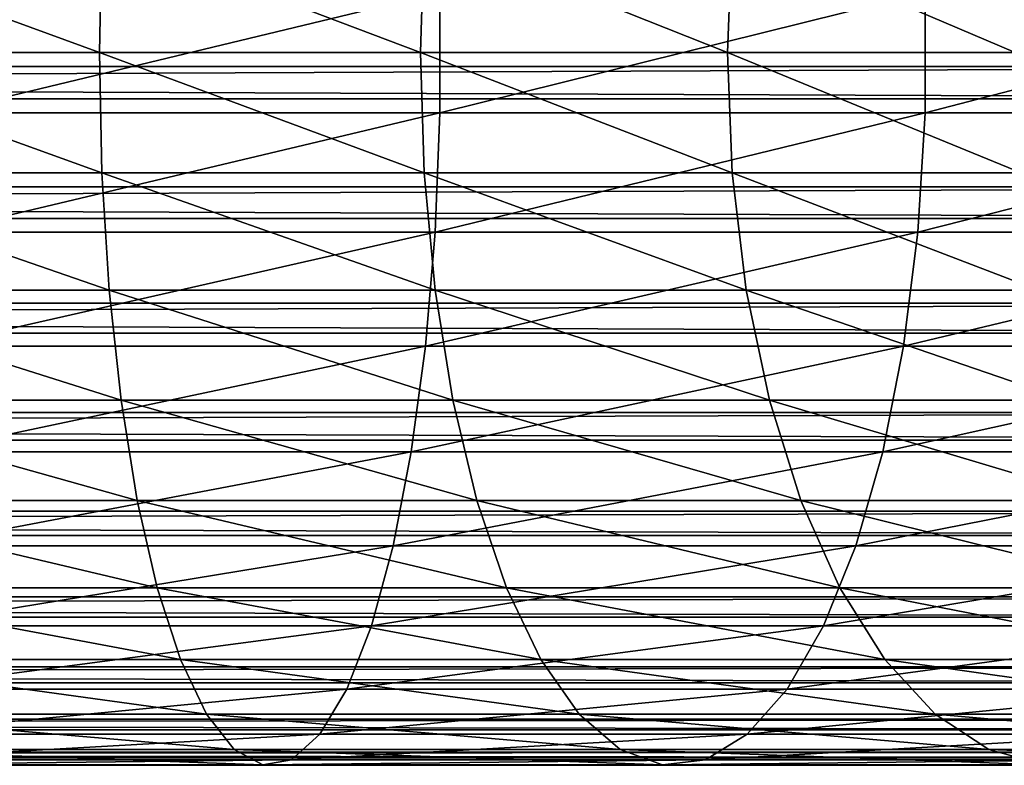
# Model space of a CAD drawing. Extents: x 0 to 550, y 0 to 1532.
# Drawn here: x 481 to 496, y 230 to 242 of the extents above; entities that cross this region are included whole.
import ezdxf

# ---------------------------------------------------------------- set-up
doc = ezdxf.new("R2010")
doc.units = 0
doc.header["$MEASUREMENT"] = 0

msp = doc.modelspace()

# ---------------------------------------------------------------- linework, layer by layer
for points in [[(476.702148, 242.859009, 129.843567), (481.790558, 241, 128.750504), (476.683075, 241, 129.686478)], [(476.702148, 242.859009, 129.843567), (481.828461, 242.859009, 128.904129), (481.790558, 241, 128.750504)], [(481.828461, 242.859009, 128.904129), (486.748016, 241, 127.205696), (481.790558, 241, 128.750504)], [(481.828461, 242.859009, 128.904129), (486.804138, 242.859009, 127.353638), (486.748016, 241, 127.205696)], [(486.804138, 242.859009, 127.353638), (491.483093, 241, 125.074608), (486.748016, 241, 127.205696)], [(486.804138, 242.859009, 127.353638), (491.556641, 242.859009, 125.214714), (491.483093, 241, 125.074608)], [(491.556641, 242.859009, 125.214714), (495.926788, 241, 122.388313), (491.483093, 241, 125.074608)], [(491.556641, 242.859009, 125.214714), (496.016693, 242.859009, 122.518524), (495.926788, 241, 122.388313)], [(507.902985, 242.644424, 55.876389), (40.037006, 242.644424, 55.876389), (40.037006, 240.782684, 55.997856)], [(507.902985, 242.644424, 55.876389), (40.037006, 240.782684, 55.997856), (507.902985, 240.782684, 55.997856)], [(507.902985, 240.283875, 34.023338), (40.037006, 240.283875, 34.023338), (40.037006, 242.149231, 34.0602)], [(507.902985, 240.283875, 34.023338), (40.037006, 242.149231, 34.0602), (507.902985, 242.149231, 34.0602)], [(479.330109, 240.067123, 151.48674), (487.046021, 240.067123, 150.072754), (487.046021, 241.932861, 150.072754)], [(479.330109, 240.067123, 151.48674), (487.046021, 241.932861, 150.072754), (479.330109, 241.932861, 151.48674)], [(487.046021, 240.067123, 150.072754), (494.535278, 240.067123, 147.739014), (494.535278, 241.932861, 147.739014)], [(487.046021, 240.067123, 150.072754), (494.535278, 241.932861, 147.739014), (487.046021, 241.932861, 150.072754)], [(494.535278, 240.067123, 147.739014), (501.688599, 240.067123, 144.519547), (501.688599, 241.932861, 144.519547)], [(494.535278, 240.067123, 147.739014), (501.688599, 241.932861, 144.519547), (494.535278, 241.932861, 147.739014)], [(476.683075, 241, 129.686478), (481.828461, 239.140991, 128.904129), (476.702148, 239.140991, 129.843567)], [(476.683075, 241, 129.686478), (481.790558, 241, 128.750504), (481.828461, 239.140991, 128.904129)], [(481.790558, 241, 128.750504), (486.804138, 239.140991, 127.353638), (481.828461, 239.140991, 128.904129)], [(481.790558, 241, 128.750504), (486.748016, 241, 127.205696), (486.804138, 239.140991, 127.353638)], [(486.748016, 241, 127.205696), (491.556641, 239.140991, 125.214714), (486.804138, 239.140991, 127.353638)], [(486.748016, 241, 127.205696), (491.483093, 241, 125.074608), (491.556641, 239.140991, 125.214714)], [(491.483093, 241, 125.074608), (496.016693, 239.140991, 122.518524), (491.556641, 239.140991, 125.214714)], [(491.483093, 241, 125.074608), (495.926788, 241, 122.388313), (496.016693, 239.140991, 122.518524)], [(507.902985, 240.782684, 55.997856), (40.037006, 238.927155, 55.802929), (507.902985, 238.927155, 55.802929)], [(507.902985, 240.782684, 55.997856), (40.037006, 240.782684, 55.997856), (40.037006, 238.927155, 55.802929)], [(507.902985, 238.439117, 34.302254), (40.037006, 238.439117, 34.302254), (40.037006, 240.283875, 34.023338)], [(507.902985, 238.439117, 34.302254), (40.037006, 240.283875, 34.023338), (507.902985, 240.283875, 34.023338)], [(479.292084, 238.228226, 151.173721), (486.970581, 238.228226, 149.766602), (487.046021, 240.067123, 150.072754)], [(479.292084, 238.228226, 151.173721), (487.046021, 240.067123, 150.072754), (479.330109, 240.067123, 151.48674)], [(486.970581, 238.228226, 149.766602), (494.423462, 238.228226, 147.444183), (494.535278, 240.067123, 147.739014)], [(486.970581, 238.228226, 149.766602), (494.535278, 240.067123, 147.739014), (487.046021, 240.067123, 150.072754)], [(494.423462, 238.228226, 147.444183), (501.542084, 238.228226, 144.240372), (501.688599, 240.067123, 144.519547)], [(494.423462, 238.228226, 147.444183), (501.688599, 240.067123, 144.519547), (494.535278, 240.067123, 147.739014)], [(476.702148, 239.140991, 129.843567), (481.828461, 239.140991, 128.904129), (481.940948, 237.33548, 129.36058)], [(476.702148, 239.140991, 129.843567), (481.940948, 237.33548, 129.36058), (476.75885, 237.33548, 130.310257)], [(481.828461, 239.140991, 128.904129), (486.804138, 239.140991, 127.353638), (486.970856, 237.33548, 127.793221)], [(481.828461, 239.140991, 128.904129), (486.970856, 237.33548, 127.793221), (481.940948, 237.33548, 129.36058)], [(486.804138, 239.140991, 127.353638), (491.556641, 239.140991, 125.214714), (491.775085, 237.33548, 125.630974)], [(486.804138, 239.140991, 127.353638), (491.775085, 237.33548, 125.630974), (486.970856, 237.33548, 127.793221)], [(491.556641, 239.140991, 125.214714), (496.016693, 239.140991, 122.518524), (496.283722, 237.33548, 122.905426)], [(491.556641, 239.140991, 125.214714), (496.283722, 237.33548, 122.905426), (491.775085, 237.33548, 125.630974)], [(507.902985, 238.927155, 55.802929), (40.037006, 238.927155, 55.802929), (40.037006, 237.131271, 55.297226)], [(507.902985, 238.927155, 55.802929), (40.037006, 237.131271, 55.297226), (507.902985, 237.131271, 55.297226)], [(507.902985, 236.668015, 34.888924), (40.037006, 236.668015, 34.888924), (40.037006, 238.439117, 34.302254)], [(507.902985, 236.668015, 34.888924), (40.037006, 238.439117, 34.302254), (507.902985, 238.439117, 34.302254)], [(479.217163, 236.469086, 150.556717), (486.821838, 236.469086, 149.163101), (486.970581, 238.228226, 149.766602)], [(479.217163, 236.469086, 150.556717), (486.970581, 238.228226, 149.766602), (479.292084, 238.228226, 151.173721)], [(486.821838, 236.469086, 149.163101), (494.203033, 236.469086, 146.863022), (494.423462, 238.228226, 147.444183)], [(486.821838, 236.469086, 149.163101), (494.423462, 238.228226, 147.444183), (486.970581, 238.228226, 149.766602)], [(494.203033, 236.469086, 146.863022), (501.253235, 236.469086, 143.690002), (501.542084, 238.228226, 144.240372)], [(494.203033, 236.469086, 146.863022), (501.542084, 238.228226, 144.240372), (494.423462, 238.228226, 147.444183)], [(476.75885, 237.33548, 130.310257), (481.940948, 237.33548, 129.36058), (482.124878, 235.635345, 130.10675)], [(476.75885, 237.33548, 130.310257), (482.124878, 235.635345, 130.10675), (476.851471, 235.635345, 131.073151)], [(481.940948, 237.33548, 129.36058), (486.970856, 237.33548, 127.793221), (487.243347, 235.635345, 128.511765)], [(481.940948, 237.33548, 129.36058), (487.243347, 235.635345, 128.511765), (482.124878, 235.635345, 130.10675)], [(486.970856, 237.33548, 127.793221), (491.775085, 237.33548, 125.630974), (492.132233, 235.635345, 126.311455)], [(486.970856, 237.33548, 127.793221), (492.132233, 235.635345, 126.311455), (487.243347, 235.635345, 128.511765)], [(491.775085, 237.33548, 125.630974), (496.283722, 237.33548, 122.905426), (496.720276, 235.635345, 123.537888)], [(491.775085, 237.33548, 125.630974), (496.720276, 235.635345, 123.537888), (492.132233, 235.635345, 126.311455)], [(507.902985, 237.131271, 55.297226), (40.037006, 237.131271, 55.297226), (40.037006, 235.446655, 54.495289)], [(507.902985, 237.131271, 55.297226), (40.037006, 235.446655, 54.495289), (507.902985, 235.446655, 54.495289)], [(507.902985, 235.02153, 35.766476), (40.037006, 235.02153, 35.766476), (40.037006, 236.668015, 34.888924)], [(507.902985, 235.02153, 35.766476), (40.037006, 236.668015, 34.888924), (507.902985, 236.668015, 34.888924)], [(479.107513, 234.840271, 149.653442), (486.604095, 234.840271, 148.279633), (486.821838, 236.469086, 149.163101)], [(479.107513, 234.840271, 149.653442), (486.821838, 236.469086, 149.163101), (479.217163, 236.469086, 150.556717)], [(486.604095, 234.840271, 148.279633), (493.880402, 234.840271, 146.012253), (494.203033, 236.469086, 146.863022)], [(486.604095, 234.840271, 148.279633), (494.203033, 236.469086, 146.863022), (486.821838, 236.469086, 149.163101)], [(493.880402, 234.840271, 146.012253), (500.830353, 234.840271, 142.884308), (501.253235, 236.469086, 143.690002)], [(493.880402, 234.840271, 146.012253), (501.253235, 236.469086, 143.690002), (494.203033, 236.469086, 146.863022)], [(476.851471, 235.635345, 131.073151), (482.124878, 235.635345, 130.10675), (482.374908, 234.089584, 131.121155)], [(476.851471, 235.635345, 131.073151), (482.374908, 234.089584, 131.121155), (476.977386, 234.089584, 132.110291)], [(482.124878, 235.635345, 130.10675), (487.243347, 235.635345, 128.511765), (487.6138, 234.089584, 129.488647)], [(482.124878, 235.635345, 130.10675), (487.6138, 234.089584, 129.488647), (482.374908, 234.089584, 131.121155)], [(487.243347, 235.635345, 128.511765), (492.132233, 235.635345, 126.311455), (492.617798, 234.089584, 127.236542)], [(487.243347, 235.635345, 128.511765), (492.617798, 234.089584, 127.236542), (487.6138, 234.089584, 129.488647)], [(492.132233, 235.635345, 126.311455), (496.720276, 235.635345, 123.537888), (497.313812, 234.089584, 124.397713)], [(492.132233, 235.635345, 126.311455), (497.313812, 234.089584, 124.397713), (492.617798, 234.089584, 127.236542)], [(507.902985, 235.446655, 54.495289), (40.037006, 235.446655, 54.495289), (40.037006, 233.921829, 53.420189)], [(507.902985, 235.446655, 54.495289), (40.037006, 233.921829, 53.420189), (507.902985, 233.921829, 53.420189)], [(507.902985, 233.547058, 36.909657), (40.037006, 233.547058, 36.909657), (40.037006, 235.02153, 35.766476)], [(507.902985, 233.547058, 36.909657), (40.037006, 235.02153, 35.766476), (507.902985, 235.02153, 35.766476)], [(478.966248, 233.388657, 148.489899), (486.323608, 233.388657, 147.141602), (486.604095, 234.840271, 148.279633)], [(478.966248, 233.388657, 148.489899), (486.604095, 234.840271, 148.279633), (479.107513, 234.840271, 149.653442)], [(486.323608, 233.388657, 147.141602), (493.464783, 233.388657, 144.916321), (493.880402, 234.840271, 146.012253)], [(486.323608, 233.388657, 147.141602), (493.880402, 234.840271, 146.012253), (486.604095, 234.840271, 148.279633)], [(493.464783, 233.388657, 144.916321), (500.285614, 233.388657, 141.846497), (500.830353, 234.840271, 142.884308)], [(493.464783, 233.388657, 144.916321), (500.830353, 234.840271, 142.884308), (493.880402, 234.840271, 146.012253)], [(476.977386, 234.089584, 132.110291), (482.374908, 234.089584, 131.121155), (482.683838, 232.742615, 132.374619)], [(476.977386, 234.089584, 132.110291), (482.683838, 232.742615, 132.374619), (477.132965, 232.742615, 133.391861)], [(482.374908, 234.089584, 131.121155), (487.6138, 234.089584, 129.488647), (488.071625, 232.742615, 130.695724)], [(482.374908, 234.089584, 131.121155), (488.071625, 232.742615, 130.695724), (482.683838, 232.742615, 132.374619)], [(487.6138, 234.089584, 129.488647), (492.617798, 234.089584, 127.236542), (493.217712, 232.742615, 128.379639)], [(487.6138, 234.089584, 129.488647), (493.217712, 232.742615, 128.379639), (488.071625, 232.742615, 130.695724)], [(492.617798, 234.089584, 127.236542), (497.313812, 234.089584, 124.397713), (498.047119, 232.742615, 125.460159)], [(492.617798, 234.089584, 127.236542), (498.047119, 232.742615, 125.460159), (493.217712, 232.742615, 128.379639)], [(507.902985, 233.921829, 53.420189), (40.037006, 233.921829, 53.420189), (40.037006, 232.600632, 52.102859)], [(507.902985, 233.921829, 53.420189), (40.037006, 232.600632, 52.102859), (507.902985, 232.600632, 52.102859)], [(507.902985, 232.286987, 38.28558), (40.037006, 232.286987, 38.28558), (40.037006, 233.547058, 36.909657)], [(507.902985, 232.286987, 38.28558), (40.037006, 233.547058, 36.909657), (507.902985, 233.547058, 36.909657)], [(478.797394, 232.156036, 147.099548), (485.988403, 232.156036, 145.781754), (486.323608, 233.388657, 147.141602)], [(478.797394, 232.156036, 147.099548), (486.323608, 233.388657, 147.141602), (478.966248, 233.388657, 148.489899)], [(485.988403, 232.156036, 145.781754), (492.96814, 232.156036, 143.606781), (493.464783, 233.388657, 144.916321)], [(485.988403, 232.156036, 145.781754), (493.464783, 233.388657, 144.916321), (486.323608, 233.388657, 147.141602)], [(492.96814, 232.156036, 143.606781), (499.634796, 232.156036, 140.606369), (500.285614, 233.388657, 141.846497)], [(492.96814, 232.156036, 143.606781), (500.285614, 233.388657, 141.846497), (493.464783, 233.388657, 144.916321)], [(477.132965, 232.742615, 133.391861), (482.683838, 232.742615, 132.374619), (483.042847, 231.633179, 133.83107)], [(477.132965, 232.742615, 133.391861), (483.042847, 231.633179, 133.83107), (477.313812, 231.633179, 134.880966)], [(482.683838, 232.742615, 132.374619), (488.071625, 232.742615, 130.695724), (488.603546, 231.633179, 132.098282)], [(482.683838, 232.742615, 132.374619), (488.603546, 231.633179, 132.098282), (483.042847, 231.633179, 133.83107)], [(488.071625, 232.742615, 130.695724), (493.217712, 232.742615, 128.379639), (493.914825, 231.633179, 129.70787)], [(488.071625, 232.742615, 130.695724), (493.914825, 231.633179, 129.70787), (488.603546, 231.633179, 132.098282)], [(493.217712, 232.742615, 128.379639), (498.047119, 232.742615, 125.460159), (498.899261, 231.633179, 126.694679)], [(493.217712, 232.742615, 128.379639), (498.899261, 231.633179, 126.694679), (493.914825, 231.633179, 129.70787)], [(507.902985, 232.600632, 52.102859), (40.037006, 232.600632, 52.102859), (40.037006, 231.521072, 50.581192)], [(507.902985, 232.600632, 52.102859), (40.037006, 231.521072, 50.581192), (507.902985, 231.521072, 50.581192)], [(507.902985, 231.277588, 39.854664), (40.037006, 231.277588, 39.854664), (40.037006, 232.286987, 38.28558)], [(507.902985, 231.277588, 39.854664), (40.037006, 232.286987, 38.28558), (507.902985, 232.286987, 38.28558)], [(478.605927, 231.177811, 145.522415), (485.608185, 231.177811, 144.239182), (485.988403, 232.156036, 145.781754)], [(478.605927, 231.177811, 145.522415), (485.988403, 232.156036, 145.781754), (478.797394, 232.156036, 147.099548)], [(485.608185, 231.177811, 144.239182), (492.404755, 231.177811, 142.121307), (492.96814, 232.156036, 143.606781)], [(485.608185, 231.177811, 144.239182), (492.96814, 232.156036, 143.606781), (485.988403, 232.156036, 145.781754)], [(492.404755, 231.177811, 142.121307), (498.896484, 231.177811, 139.199615), (499.634796, 232.156036, 140.606369)], [(492.404755, 231.177811, 142.121307), (499.634796, 232.156036, 140.606369), (492.96814, 232.156036, 143.606781)], [(477.313812, 231.633179, 134.880966), (483.042847, 231.633179, 133.83107), (483.441528, 230.793213, 135.448624)], [(477.313812, 231.633179, 134.880966), (483.441528, 230.793213, 135.448624), (477.514618, 230.793213, 136.53476)], [(483.042847, 231.633179, 133.83107), (488.603546, 231.633179, 132.098282), (489.194275, 230.793213, 133.655975)], [(483.042847, 231.633179, 133.83107), (489.194275, 230.793213, 133.655975), (483.441528, 230.793213, 135.448624)], [(488.603546, 231.633179, 132.098282), (493.914825, 231.633179, 129.70787), (494.689056, 230.793213, 131.182999)], [(488.603546, 231.633179, 132.098282), (494.689056, 230.793213, 131.182999), (489.194275, 230.793213, 133.655975)], [(493.914825, 231.633179, 129.70787), (498.899261, 231.633179, 126.694679), (499.845612, 230.793213, 128.065735)], [(493.914825, 231.633179, 129.70787), (499.845612, 230.793213, 128.065735), (494.689056, 230.793213, 131.182999)], [(507.902985, 231.521072, 50.581192), (40.037006, 231.521072, 50.581192), (40.037006, 230.714172, 48.89896)], [(507.902985, 231.521072, 50.581192), (40.037006, 230.714172, 48.89896), (507.902985, 230.714172, 48.89896)], [(507.902985, 230.547852, 41.571774), (40.037006, 230.547852, 41.571774), (40.037006, 231.277588, 39.854664)], [(507.902985, 230.547852, 41.571774), (40.037006, 231.277588, 39.854664), (507.902985, 231.277588, 39.854664)], [(478.397247, 230.482162, 143.803848), (485.193909, 230.482162, 142.558304), (485.608185, 231.177811, 144.239182)], [(478.397247, 230.482162, 143.803848), (485.608185, 231.177811, 144.239182), (478.605927, 231.177811, 145.522415)], [(485.193909, 230.482162, 142.558304), (491.790863, 230.482162, 140.502609), (492.404755, 231.177811, 142.121307)], [(485.193909, 230.482162, 142.558304), (492.404755, 231.177811, 142.121307), (485.608185, 231.177811, 144.239182)], [(491.790863, 230.482162, 140.502609), (498.091949, 230.482162, 137.666733), (498.896484, 231.177811, 139.199615)], [(491.790863, 230.482162, 140.502609), (498.896484, 231.177811, 139.199615), (492.404755, 231.177811, 142.121307)], [(507.902985, 230.714172, 48.89896), (40.037006, 230.714172, 48.89896), (40.037006, 230.203217, 47.104568)], [(507.902985, 230.714172, 48.89896), (40.037006, 230.203217, 47.104568), (507.902985, 230.203217, 47.104568)], [(477.514618, 230.793213, 136.53476), (483.441528, 230.793213, 135.448624), (483.868408, 230.246902, 137.180725)], [(477.514618, 230.793213, 136.53476), (483.868408, 230.246902, 137.180725), (477.729614, 230.246902, 138.30571)], [(483.441528, 230.793213, 135.448624), (489.194275, 230.793213, 133.655975), (489.826843, 230.246902, 135.324005)], [(483.441528, 230.793213, 135.448624), (489.826843, 230.246902, 135.324005), (483.868408, 230.246902, 137.180725)], [(489.194275, 230.793213, 133.655975), (494.689056, 230.793213, 131.182999), (495.518097, 230.246902, 132.762604)], [(489.194275, 230.793213, 133.655975), (495.518097, 230.246902, 132.762604), (489.826843, 230.246902, 135.324005)], [(494.689056, 230.793213, 131.182999), (499.845612, 230.793213, 128.065735), (500.859009, 230.246902, 129.53389)], [(494.689056, 230.793213, 131.182999), (500.859009, 230.246902, 129.53389), (495.518097, 230.246902, 132.762604)], [(507.902985, 230.118835, 43.387505), (40.037006, 230.118835, 43.387505), (40.037006, 230.547852, 41.571774)], [(507.902985, 230.118835, 43.387505), (40.037006, 230.547852, 41.571774), (507.902985, 230.547852, 41.571774)], [(478.177399, 230.089096, 141.993286), (484.757416, 230.089096, 140.787445), (485.193909, 230.482162, 142.558304)], [(478.177399, 230.089096, 141.993286), (485.193909, 230.482162, 142.558304), (478.397247, 230.482162, 143.803848)], [(484.757416, 230.089096, 140.787445), (491.144135, 230.089096, 138.797287), (491.790863, 230.482162, 140.502609)], [(484.757416, 230.089096, 140.787445), (491.790863, 230.482162, 140.502609), (485.193909, 230.482162, 142.558304)], [(491.144135, 230.089096, 138.797287), (497.244354, 230.089096, 136.051773), (498.091949, 230.482162, 137.666733)], [(491.144135, 230.089096, 138.797287), (498.091949, 230.482162, 137.666733), (491.790863, 230.482162, 140.502609)], [(477.729614, 230.246902, 138.30571), (483.868408, 230.246902, 137.180725), (484.31134, 230.009918, 138.97757)], [(477.729614, 230.246902, 138.30571), (484.31134, 230.009918, 138.97757), (477.952728, 230.009918, 140.142822)], [(483.868408, 230.246902, 137.180725), (489.826843, 230.246902, 135.324005), (490.483093, 230.009918, 137.054352)], [(483.868408, 230.246902, 137.180725), (490.483093, 230.009918, 137.054352), (484.31134, 230.009918, 138.97757)], [(489.826843, 230.246902, 135.324005), (495.518097, 230.246902, 132.762604), (496.378082, 230.009918, 134.401245)], [(489.826843, 230.246902, 135.324005), (496.378082, 230.009918, 134.401245), (490.483093, 230.009918, 137.054352)], [(495.518097, 230.246902, 132.762604), (500.859009, 230.246902, 129.53389), (501.910339, 230.009918, 131.056915)], [(495.518097, 230.246902, 132.762604), (501.910339, 230.009918, 131.056915), (496.378082, 230.009918, 134.401245)], [(507.902985, 230.203217, 47.104568), (40.037006, 230.203217, 47.104568), (40.037006, 230.002823, 45.249626)], [(507.902985, 230.203217, 47.104568), (40.037006, 230.002823, 45.249626), (507.902985, 230.002823, 45.249626)], [(507.902985, 230.002823, 45.249626), (40.037006, 230.002823, 45.249626), (40.037006, 230.118835, 43.387505)], [(507.902985, 230.002823, 45.249626), (40.037006, 230.118835, 43.387505), (507.902985, 230.118835, 43.387505)], [(477.952728, 230.009918, 140.142822), (484.31134, 230.009918, 138.97757), (484.757416, 230.089096, 140.787445)], [(477.952728, 230.009918, 140.142822), (484.757416, 230.089096, 140.787445), (478.177399, 230.089096, 141.993286)], [(484.31134, 230.009918, 138.97757), (490.483093, 230.009918, 137.054352), (491.144135, 230.089096, 138.797287)], [(484.31134, 230.009918, 138.97757), (491.144135, 230.089096, 138.797287), (484.757416, 230.089096, 140.787445)], [(490.483093, 230.009918, 137.054352), (496.378082, 230.009918, 134.401245), (497.244354, 230.089096, 136.051773)], [(490.483093, 230.009918, 137.054352), (497.244354, 230.089096, 136.051773), (491.144135, 230.089096, 138.797287)]]:
    msp.add_3dface(points)

doc.saveas('drawing.dxf')
